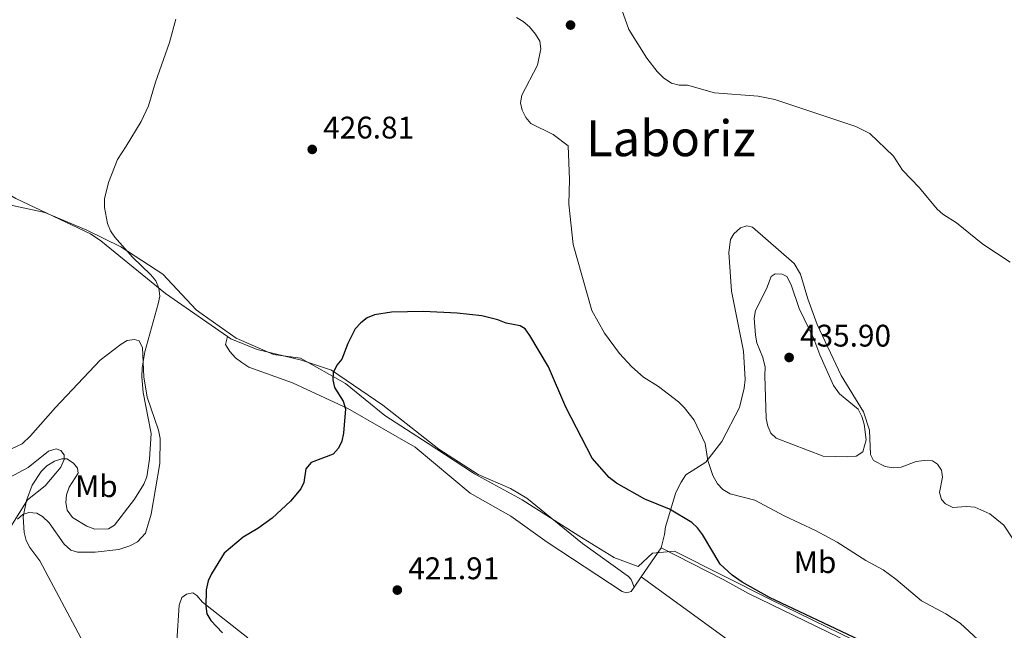
# Model space of a CAD drawing. Units: metres. Extents: x 587185 to 594086, y 4710473 to 4715189.
# Drawn here: x 588301 to 588616, y 4713944 to 4714139 of the extents above; entities that cross this region are included whole.
import ezdxf
from ezdxf.enums import TextEntityAlignment as Align

# ---------------------------------------------------------------- set-up
doc = ezdxf.new("R2010")
doc.units = ezdxf.units.M
doc.header["$MEASUREMENT"] = 0
doc.linetypes.add('DGN Style 3', pattern=[104.17988000000001, 74.41420000000001, -29.76568])
for name, color, linetype, lineweight in [('Nivel 1', 7, 'Continuous', 0), ('Nivel 35', 7, 'Continuous', 0), ('Nivel 36', 7, 'Continuous', 0), ('Nivel 37', 7, 'Continuous', 0), ('Nivel 4', 7, 'Continuous', 0), ('Nivel 41', 7, 'Continuous', 0), ('Nivel 45', 7, 'Continuous', 0), ('Nivel 5', 7, 'Continuous', 0), ('Nivel 57', 7, 'Continuous', 0), ('Nivel 7', 7, 'Continuous', 0)]:
    doc.layers.add(name, color=color, linetype=linetype, lineweight=lineweight)
doc.styles.add('Style-Arial', font='txt')
doc.styles.add('Style-Arial Narrow', font='txt')
doc.styles.add('Style-Times New Roman', font='txt')

# ---------------------------------------------------------------- blocks, each defined once
blk = doc.blocks.new('5PATER')
at = {"layer": 'Nivel 7', "linetype": 'Continuous', "lineweight": 0}
h = blk.add_hatch(color=51, dxfattribs=at)
edge = h.paths.add_edge_path()
edge.add_ellipse((-0.03421366214752197, 0.05183005332946777), major_axis=(-10.95721237655889, -11.10700355671524), ratio=0.9994222409660317, start_angle=0, end_angle=360)

msp = doc.modelspace()

# ---------------------------------------------------------------- linework, layer by layer
at = {"layer": 'Nivel 1', "color": 7, "linetype": 'Continuous', "lineweight": 0}
msp.add_polyline3d([(588294.4800000004, 4714080.710000001, 435.02), (588308.7899999991, 4714077.59, 434.25), (588322.1799999997, 4714071.939999999, 432.91), (588333.1600000001, 4714066.58, 430.36), (588346.629999999, 4714057.880000001, 429.85), (588357.2699999996, 4714046.43, 430.26), (588359.2199999988, 4714045.050000001, 430.09), (588370.1000000015, 4714037.359999999, 429.31), (588382.1000000015, 4714032.109999999, 428.52), (588390.7199999988, 4714030.970000001, 427.52), (588405.0899999999, 4714022.77, 425.2), (588417.7800000012, 4714012.560000001, 425.75), (588431.629999999, 4714003.6, 425.07), (588445.8500000015, 4713994.25, 424.24), (588446.5100000016, 4713993.890000001, 424.21), (588461.7399999984, 4713985.52, 423.87), (588479.870000001, 4713973.960000001, 423.55), (588491.0100000016, 4713967.119999999, 423.53), (588491.0799999982, 4713967.07, 423.53), (588498.9200000018, 4713964.17, 423.71), (588503.5500000007, 4713968.42, 424.68), (588510.5500000007, 4713969.09, 425.11), (588541.3299999982, 4713953.540000001, 425), (588585.7399999984, 4713931.84, 425.04)], dxfattribs=at)
at = {"layer": 'Nivel 35', "color": 92, "linetype": 'DGN Style 3', "lineweight": 0}
for points in [[(588297.3900000006, 4713992.640000001, 437.89), (588303.4600000009, 4713995.880000001, 437.56), (588309.879999999, 4714001.1, 437.56), (588312.3999999985, 4714001.890000001, 437.56), (588313.8900000006, 4714001.35, 437.56), (588314.9800000004, 4713999.9, 437.56), (588314.9299999997, 4713998.51, 437.56), (588313.9200000018, 4713996.029999999, 437.56), (588312.25, 4713994.029999999, 437.56), (588308.8999999985, 4713990.029999999, 438.63), (588303.1900000013, 4713985.560000001, 438.46)], [(588303.1900000013, 4713985.560000001, 438.46), (588297.5899999999, 4713976.439999999, 438.79)]]:
    msp.add_polyline3d(points, dxfattribs=at)
at = {"layer": 'Nivel 36', "color": 92, "linetype": 'Continuous', "lineweight": 0, "extrusion": (-0.1019985983201384, -0.1464147842138223, 0.9839507085745438), "elevation": -749803.4195160201, "flags": 128}
msp.add_lwpolyline([(-2211674.854593555, 4136912.918361492), (-2211674.854593555, 4136924.350745324)], dxfattribs=at)
at = {"layer": 'Nivel 36', "color": 92, "linetype": 'Continuous', "lineweight": 0, "extrusion": (-0.102539223127466, -0.1471791435407162, 0.9837804670896028), "elevation": -753724.8091510086, "flags": 128}
msp.add_lwpolyline([(-2211831.409145577, 4136112.417213146), (-2211831.409145577, 4136116.542610098)], dxfattribs=at)
at = {"layer": 'Nivel 36', "color": 92, "linetype": 'Continuous', "lineweight": 0}
for points in [[(588269.3900000006, 4714101.33, 436.91), (588285.6799999997, 4714089.99, 436.42), (588299.4299999997, 4714082.119999999, 435.12), (588323.4100000001, 4714070.790000001, 432.91), (588326.7300000004, 4714068.57, 432.5), (588347.4800000004, 4714051.68, 431.11), (588367.2899999991, 4714037.93, 429.4)], [(588506.3500000015, 4713970.09, 425.14), (588507.3599999994, 4713974.380000001, 425.3), (588507.6799999997, 4713976.92, 425.63), (588511.0100000016, 4713987.83, 428), (588512.6999999993, 4713991.16, 428.41), (588514.25, 4713993.58, 428.82), (588520.5799999982, 4713997.640000001, 430.7), (588525.7699999996, 4714004.189999999, 431.92), (588531.379999999, 4714015.17, 433.56), (588532.8999999985, 4714021.359999999, 433.81), (588533.2100000009, 4714024.15, 434.13), (588532.6700000018, 4714033.130000001, 433.81), (588528.8500000015, 4714052.4, 433.81), (588528.0399999991, 4714064.810000001, 433.56), (588528.5500000007, 4714069, 433.48), (588529.6400000006, 4714070.84, 433.48), (588531.6999999993, 4714072.699999999, 433.48), (588533.8099999987, 4714073.34, 433.48), (588535.5399999991, 4714072.91, 433.48), (588548.9299999997, 4714061.24, 434.13), (588550.9299999997, 4714057.869999999, 434.13), (588553.3200000003, 4714049.93, 433.97), (588556.2800000012, 4714041.68, 433.81), (588564.0199999996, 4714025.33, 434.46), (588571.1099999994, 4714013.699999999, 435.36), (588573.1000000015, 4714007.869999999, 435.6), (588573.4400000013, 4714000.109999999, 435.52), (588574.4100000001, 4713998.09, 435.52), (588578.1499999985, 4713996.17, 435.52), (588580.6999999993, 4713995.76, 435.52), (588583.2300000004, 4713996.01, 435.52), (588588.0799999982, 4713997.810000001, 435.6), (588590.6099999994, 4713998.140000001, 435.44), (588593.3099999987, 4713997.98, 435.36), (588594.8999999985, 4713996.970000001, 435.2), (588596.1099999994, 4713995.040000001, 435.11), (588596.4299999997, 4713992.76, 435.28), (588595.5199999996, 4713987.9, 435.44), (588596.1700000018, 4713985.640000001, 435.44), (588597.4400000013, 4713984.290000001, 435.36), (588599.7699999996, 4713983.050000001, 435.2), (588604.1799999997, 4713983.359999999, 435.03), (588606.8000000007, 4713983.199999999, 434.87), (588611.620000001, 4713980.99, 434.79), (588616.0799999982, 4713977.369999999, 434.7), (588619.2600000016, 4713972.73, 434.22)], [(588299.9800000004, 4713979.359999999, 430.94), (588301.6600000001, 4713980.869999999, 430.28), (588303.6099999994, 4713981.48, 430.28), (588306.1499999985, 4713981.290000001, 430.28), (588308.0599999987, 4713980.189999999, 430.2), (588310.1499999985, 4713978.189999999, 429.96), (588314.9600000009, 4713971.34, 429.55), (588317.129999999, 4713969.43, 429.38), (588319.1900000013, 4713968.74, 429.22), (588324.8399999999, 4713968.779999999, 429.22), (588332.5100000016, 4713969.609999999, 429.14), (588336, 4713970.75, 429.14), (588338.4299999997, 4713972.109999999, 429.14), (588341.0700000003, 4713974.869999999, 429.14), (588342.8900000006, 4713980.960000001, 429.14), (588345.6400000006, 4713997.140000001, 430.61), (588345.7100000009, 4714005.24, 430.94), (588345.1600000001, 4714007.85, 430.94), (588341.5700000003, 4714018.41, 430.94), (588340.4400000013, 4714024.93, 430.78), (588340.0799999982, 4714034.24, 431.1), (588339.0399999991, 4714036.51, 431.43), (588337.4800000004, 4714036.890000001, 431.51), (588335.1099999994, 4714036.59, 431.68), (588333.1799999997, 4714035.4, 432), (588326.5, 4714030.26, 432.66)], [(588497.6000000015, 4713957.529999999, 422.36), (588496.6600000001, 4713956.189999999, 421.7), (588495.1999999993, 4713955.73, 421.7), (588493.8000000007, 4713956.18, 421.7), (588469.7199999988, 4713971.99, 423.18), (588458.1499999985, 4713980.290000001, 423.26), (588445.0599999987, 4713987.630000001, 424.07), (588427.4800000004, 4714002.439999999, 425.3), (588405.879999999, 4714014.82, 426.28), (588388.1799999997, 4714023.08, 427.43), (588374.1900000013, 4714028.1, 428.74), (588371.9299999997, 4714029.5, 428.82), (588369.9200000018, 4714031.07, 428.98), (588368.0500000007, 4714033.050000001, 429.14), (588366.6700000018, 4714035.300000001, 429.47), (588367.2899999991, 4714037.93, 429.4)], [(588367.2899999991, 4714037.93, 429.4), (588368.4100000001, 4714037.15, 429.31), (588376.7899999991, 4714033.75, 429.14), (588391.0500000007, 4714030.290000001, 427.51), (588400.6499999985, 4714027.08, 426.94), (588417.1400000006, 4714015.92, 425.79), (588435.0300000012, 4714001.779999999, 424.89), (588447.6499999985, 4713993.689999999, 424.16), (588458.0199999996, 4713989.119999999, 423.99), (588463.1999999993, 4713986.1, 423.99), (588481.1000000015, 4713971.550000001, 423.42), (588495.8500000015, 4713960.99, 423.01), (588496.6999999993, 4713959.949999999, 422.68), (588497.6000000015, 4713957.529999999, 422.36)], [(588326.5, 4714030.26, 432.66), (588312.1900000013, 4714015.140000001, 433.31), (588304.2100000009, 4714006.040000001, 433.72), (588301.4899999984, 4714003.439999999, 433.8), (588291.5300000012, 4713998.890000001, 433.88)], [(588647.3200000003, 4713903.119999999, 422.85), (588644.8099999987, 4713902.220000001, 422.93), (588638.6000000015, 4713899.560000001, 424.16), (588635.9899999984, 4713899.23, 424.16), (588633.4400000013, 4713899.720000001, 424.16), (588629.0899999999, 4713902.6, 423.99), (588619, 4713910.699999999, 424.65), (588610.379999999, 4713916.800000001, 425.3), (588593.8000000007, 4713925.75, 425.96), (588563.3399999999, 4713941.359999999, 425.46), (588534.3200000003, 4713955.540000001, 424.81), (588526.1600000001, 4713959.939999999, 424.32), (588506.3500000015, 4713970.09, 425.14)], [(588549.4200000018, 4713830.27, 420.76), (588564.4200000018, 4713859.560000001, 418.23), (588574.620000001, 4713880.27, 418.8), (588583.2199999988, 4713894.949999999, 419.7), (588583.0100000016, 4713896.42, 419.78), (588581.6999999993, 4713898.83, 419.95), (588579.75, 4713900.890000001, 420.03), (588555.7199999988, 4713920.23, 421.09), (588499.9200000018, 4713960.859999999, 423.1)], [(588351.0500000007, 4713940.24, 428.19), (588351.8099999987, 4713951.800000001, 427.45), (588352.7199999988, 4713954.210000001, 427.21), (588354.1499999985, 4713955.32, 427.21), (588356.1900000013, 4713955.710000001, 427.21), (588357.5199999996, 4713954.859999999, 427.04), (588359.3099999987, 4713952.710000001, 426.72), (588373.8399999999, 4713941.32, 425.49)]]:
    msp.add_polyline3d(points, dxfattribs=at)
at = {"layer": 'Nivel 4', "color": 30, "linetype": 'Continuous', "lineweight": 30, "elevation": 425, "flags": 128}
msp.add_lwpolyline([(588569.9800000004, 4713940.529999999), (588541.0599999987, 4713954.26), (588532.3000000007, 4713959.09), (588529.0599999987, 4713961.43), (588525.1900000013, 4713964.939999999), (588519.6000000015, 4713974.42), (588518, 4713976.6), (588516.1400000006, 4713978.27), (588508.9699999988, 4713982.560000001), (588501.1099999994, 4713985.74), (588491.9800000004, 4713990.859999999), (588489.6499999985, 4713992.640000001), (588484.1999999993, 4713998.859999999), (588475.7600000016, 4714015.27), (588470.2300000004, 4714028.119999999), (588464.2600000016, 4714038.210000001), (588462.7300000004, 4714040.359999999), (588461.0599999987, 4714041.33), (588456.6099999994, 4714042.109999999), (588453.9899999984, 4714043.220000001), (588448.7899999991, 4714044.51), (588440.9200000018, 4714045.34), (588430.120000001, 4714045.85), (588419.8599999994, 4714045.65), (588414.3999999985, 4714044.800000001), (588412.0899999999, 4714043.859999999), (588410.0799999982, 4714042.23), (588408.25, 4714040.35), (588405.9100000001, 4714035.619999999), (588403.9699999988, 4714030.6), (588402.3399999999, 4714028.67), (588401.1499999985, 4714026.23), (588401.0899999999, 4714023.98), (588401.6000000015, 4714021.529999999), (588404.3900000006, 4714017.130000001), (588405.1600000001, 4714014.66), (588404.5, 4714006.85), (588403.9699999988, 4714004.380000001), (588402.870000001, 4714002.140000001), (588401.120000001, 4714000.189999999), (588394.1600000001, 4713997.48), (588392.4200000018, 4713995.51), (588391.8200000003, 4713991.08), (588390.8099999987, 4713989.040000001), (588387.4600000009, 4713985.109999999), (588381.5799999982, 4713979.6), (588377.0700000003, 4713976.380000001), (588372.3200000003, 4713973.6), (588366.1999999993, 4713968.449999999), (588362.129999999, 4713961.84), (588361.1499999985, 4713959.529999999), (588360.4800000004, 4713956.66), (588360.3200000003, 4713951.439999999), (588360.7300000004, 4713948.970000001), (588362, 4713946.810000001), (588365.6600000001, 4713942.869999999)], dxfattribs=at)
at = {"layer": 'Nivel 5', "color": 30, "linetype": 'Continuous', "lineweight": 0, "flags": 128}
for points, elevation in [([(588490.4400000013, 4714151.699999999), (588495.9800000004, 4714136.290000001), (588501.7199999988, 4714127.050000001), (588505.0700000003, 4714122.84), (588507.1999999993, 4714120.710000001), (588509.6400000006, 4714119.130000001), (588512.0599999987, 4714118.49), (588514.6900000013, 4714118.5), (588523.4200000018, 4714116.02), (588537.4400000013, 4714114.92), (588542.75, 4714113.82), (588568.7199999988, 4714105.24), (588573.1999999993, 4714102.960000001), (588580.7600000016, 4714095.699999999), (588583.6000000015, 4714091.199999999), (588589.120000001, 4714085.540000001), (588594.7800000012, 4714078.75), (588596.620000001, 4714077.050000001), (588600.9400000013, 4714074.27), (588609.370000001, 4714067.449999999), (588618.129999999, 4714061.67)], 430), ([(588350.7600000016, 4714139.609999999), (588348.6799999997, 4714132.16), (588344.25, 4714119.460000001), (588341.9499999993, 4714111.779999999), (588339.6000000015, 4714106.810000001), (588334.8399999999, 4714098.939999999), (588332.0599999987, 4714094.65), (588329.1799999997, 4714087.23), (588327.8900000006, 4714082.040000001), (588327.8599999994, 4714079.24)], 430), ([(588612.0199999996, 4713936.77), (588602.1400000006, 4713945.949999999), (588597.5500000007, 4713948.99), (588589.7399999984, 4713953.140000001), (588581.4800000004, 4713960.130000001), (588577.4100000001, 4713963.130000001), (588571.8599999994, 4713966.060000001), (588562.6600000001, 4713971.99), (588555.75, 4713975.75), (588545.7199999988, 4713980.380000001), (588536.2800000012, 4713985.390000001), (588528.4100000001, 4713987.470000001), (588526.1099999994, 4713988.82), (588524.3500000015, 4713990.609999999), (588522.9100000001, 4713993.279999999), (588521.2199999988, 4713998.16), (588520.3599999994, 4714003.58), (588516.9200000018, 4714011.060000001), (588513.6499999985, 4714015.15), (588511.8399999999, 4714016.890000001), (588505.4899999984, 4714021.82), (588500.6900000013, 4714024.810000001), (588496.8599999994, 4714028.199999999), (588493, 4714032.48), (588488.1000000015, 4714038.939999999), (588484.0300000012, 4714046.25), (588478.0700000003, 4714067.33), (588476.7600000016, 4714080.26), (588476.8900000006, 4714088.26), (588476.4499999993, 4714099), (588471.7199999988, 4714102.630000001), (588464.5700000003, 4714106.210000001), (588462.879999999, 4714108.040000001), (588461.7399999984, 4714110.439999999), (588461.2199999988, 4714112.76), (588461.6499999985, 4714115.23), (588466.6499999985, 4714124.91), (588467.7199999988, 4714130.07), (588467.379999999, 4714132.540000001), (588466, 4714134.82), (588464.0700000003, 4714137.1), (588462.1000000015, 4714138.84), (588459.9499999993, 4714140.1)], 430), ([(588327.8599999994, 4714079.24), (588328.870000001, 4714074.119999999), (588329.7600000016, 4714071.76), (588331.1600000001, 4714069.689999999), (588336.870000001, 4714063.290000001), (588342.7399999984, 4714057.689999999), (588344.379999999, 4714055.699999999), (588345.3399999999, 4714053.34), (588345.6000000015, 4714050.859999999), (588345.120000001, 4714048.380000001), (588340.8099999987, 4714032.92), (588339.9200000018, 4714027.859999999), (588339.8299999982, 4714024.99), (588340.2600000016, 4714019.939999999), (588342.8099999987, 4714006.800000001), (588342.3299999982, 4713998.57), (588341.4100000001, 4713992.939999999), (588340.5399999991, 4713990.59), (588337.4800000004, 4713985.73), (588331.0500000007, 4713977.460000001), (588329.2100000009, 4713976.26), (588324.75, 4713976.130000001), (588322.1900000013, 4713977.060000001), (588317.5799999982, 4713979.84), (588315.9600000009, 4713982.26), (588315.4400000013, 4713984.66), (588315.7399999984, 4713987.140000001), (588316.6099999994, 4713989.550000001), (588319.4400000013, 4713994.119999999), (588319.1799999997, 4713995.640000001), (588317.8999999985, 4713997.310000001), (588315.8200000003, 4713998.710000001), (588314.2199999988, 4713998.67), (588311.8299999982, 4713997.970000001), (588309.3599999994, 4713996.390000001), (588307.5700000003, 4713994.59), (588304.6799999997, 4713990.25), (588302.9200000018, 4713985.33), (588301.8500000015, 4713980.029999999), (588302.1000000015, 4713975.040000001), (588302.8200000003, 4713972.48), (588303.9200000018, 4713970.23), (588307.129999999, 4713966), (588321.1499999985, 4713939.689999999)], 430), ([(588539.620000001, 4714028.09), (588539.4800000004, 4714025.33), (588540, 4714011.6), (588540.4400000013, 4714009.130000001), (588541.4899999984, 4714006.859999999), (588543.2100000009, 4714005.279999999), (588558.25, 4713999.560000001), (588566.1700000018, 4713999.279999999), (588568.7800000012, 4713999.57), (588570.8900000006, 4714000.880000001), (588572.0500000007, 4714004.77), (588571.3900000006, 4714009.82), (588570.6600000001, 4714012.279999999), (588569.4200000018, 4714014.609999999), (588563.4299999997, 4714019.550000001), (588561.5700000003, 4714022.15), (588557.129999999, 4714031.960000001), (588555.1799999997, 4714037.140000001), (588550.5700000003, 4714046.84), (588547.9200000018, 4714054.4), (588546.5700000003, 4714057.08), (588545.0399999991, 4714057.880000001), (588542.8599999994, 4714057.939999999), (588541.5599999987, 4714057.07), (588540.0399999991, 4714053.17), (588536.5599999987, 4714046.17), (588536.120000001, 4714043.710000001), (588536.4899999984, 4714038.33), (588537.0100000016, 4714035.890000001), (588538.9400000013, 4714031.189999999), (588539.620000001, 4714028.09)], 435)]:
    msp.add_lwpolyline(points, dxfattribs=dict(at, elevation=elevation))
at = {"layer": 'Nivel 57', "color": 92, "linetype": 'DGN Style 3', "lineweight": 0}
msp.add_polyline3d([(588297.5899999999, 4713976.439999999, 438.79), (588303.1900000013, 4713985.560000001, 438.46), (588308.8999999985, 4713990.029999999, 438.63), (588312.25, 4713994.029999999, 437.56), (588313.9200000018, 4713996.029999999, 437.56), (588314.9299999997, 4713998.51, 437.56), (588314.9800000004, 4713999.9, 437.56), (588313.8900000006, 4714001.35, 437.56), (588312.3999999985, 4714001.890000001, 437.56), (588309.879999999, 4714001.1, 437.56), (588303.4600000009, 4713995.880000001, 437.56), (588297.3900000006, 4713992.640000001, 437.89)], dxfattribs=at)

# ---------------------------------------------------------------- block references
at = {"layer": 'Nivel 7', "color": 51, "linetype": 'Continuous', "lineweight": 0, "xscale": 0.1000009313241567, "yscale": 0.1000009313241567, "zscale": 0.1000009313241567}
for p in [(588477.2600000016, 4714137.710000001, 430.64), (588394.4699999988, 4714097.85, 426.81), (588547.3200000003, 4714031.15, 435.9), (588421.7399999984, 4713956.59, 421.91)]:
    msp.add_blockref('5PATER', p, dxfattribs=at)

# ---------------------------------------------------------------- texts
at = {"layer": 'Nivel 37', "color": 92, "linetype": 'Continuous', "lineweight": 0, "style": 'Style-Arial Narrow'}
for p in [(588325.2748305835, 4713989.899979999, 430.51), (588555.6348305829, 4713965.54998, 428.25)]:
    msp.add_text('Mb', height=6.99996, dxfattribs=at).set_placement(p, align=Align.MIDDLE_CENTER)
at = {"layer": 'Nivel 41', "color": 7, "linetype": 'Continuous', "lineweight": 0, "style": 'Style-Arial'}
for s, p in [('426.81', (588397.9699999988, 4714101.35, 426.81)), ('435.90', (588550.8200000003, 4714034.65, 435.9)), ('421.91', (588425.2399999984, 4713960.09, 421.91))]:
    msp.add_text(s, height=6.99996, dxfattribs=at).set_placement(p)
at = {"layer": 'Nivel 45', "color": 7, "linetype": 'Continuous', "lineweight": 0, "style": 'Style-Times New Roman'}
msp.add_text('Laboriz', height=11.49996, dxfattribs=at).set_placement((588509.4198569357, 4714101.429979999, 431.77), align=Align.MIDDLE_CENTER)

doc.saveas('drawing.dxf')
